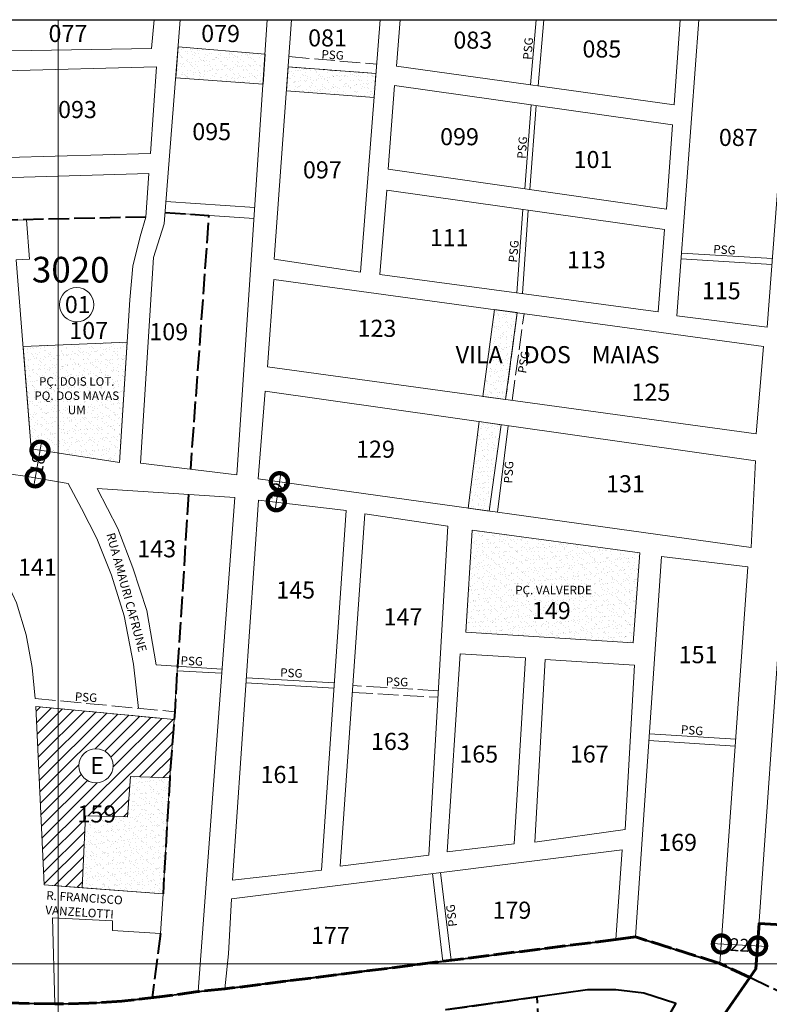
# Model space of a CAD drawing. Extents: x 187930 to 192761, y 1677029 to 1679815.
# Drawn here: x 190808 to 191247, y 1679228 to 1679804 of the extents above; entities that cross this region are included whole.
import ezdxf

# ---------------------------------------------------------------- set-up
doc = ezdxf.new("R2010")
doc.units = 0
doc.header["$MEASUREMENT"] = 0
doc.linetypes.add('ACAD_ISO02W100', pattern=[15, 12, -3])
doc.layers.get('Defpoints').update_dxf_attribs({"linetype": 'CONTINUOUS'})
for name, color, linetype, lineweight in [('P-Area_escola', 6, 'CONTINUOUS', 9), ('P-Area_verde', 3, 'CONTINUOUS', 20), ('P-Cotas', 5, 'CONTINUOUS', 20), ('P-Ident_Area_Comp', 7, 'CONTINUOUS', 40), ('P-Ident_Area_Escola', 6, 'CONTINUOUS', 40), ('P-Ident_Area_Verde', 7, 'CONTINUOUS', 20), ('P-Ident_SUBUEU', 5, 'CONTINUOUS', 40), ('P-Ident_Trac_Viario', 7, 'CONTINUOUS', 20), ('P-Ident_UEU', 5, 'CONTINUOUS', 60), ('P-Lim_area_comp', 40, 'ACAD_ISO02W100', 40), ('P-Lim_SUBUEU', 5, 'CONTINUOUS', 40), ('P-Lim_trac_viario', 1, 'CONTINUOUS', 20), ('P-Lim_trac_viario_proj', 1, 'ACAD_ISO02W100', 20), ('P-Lim_UEU', 6, 'CONTINUOUS', 60), ('P-Lim_UEU_proj', 6, 'ACAD_ISO02W100', 60), ('P-Malha', 7, 'CONTINUOUS', 9), ('P-Num_Quarteirao', 5, 'CONTINUOUS', 30), ('P-Texto_Geral', 5, 'CONTINUOUS', 20)]:
    doc.layers.add(name, color=color, linetype=linetype, lineweight=lineweight)
doc.layers.add('P-GAUSS_KRUEGER', color=3, linetype='CONTINUOUS')
doc.styles.add('SIMPLEX', font='simplex.shx')
doc.dimstyles.get("Standard").update_dxf_attribs({"dimtxt": 7.5, "dimasz": 20, "dimexe": 0.18, "dimexo": 0.0625, "dimgap": 5, "dimtad": 1, "dimdec": 0, "dimzin": 0, "dimdsep": 46, "dimtxsty": 'Standard', "dimblk": 'DOTSMALL', "dimcen": 0.09, "dimdle": 6, "dimse1": 1, "dimse2": 1, "dimadec": 0, "dimazin": 0, "dimtfac": 1, "dimtdec": 0, "dimtofl": 0, "dimtmove": 2, "dimatfit": 2, "dimldrblk": 'DOTSMALL', "dimfxl": 0, "dimtolj": 1, "dimtzin": 0, "dimlwd": 13, "dimarcsym": 0})
pattern_1 = [(37.37212085, (0, 0), (-0.146731758, 4.817398913), [0, -3.8, 0, -4.25, 0, -4.0625]), (7.37212085, (0, 0), (4.440177686, 7.045472633), [0, -2.05, 0, -3.425, 0, -1.3125]), (327.37212085, (-3.075, 0.007), (7.78536684, -0.003228615), [0, -1.25, 0, -4.5, 0, -5.875]), (317.37212085, (-3.075, 0.007), (7.520195026, 2.177409934), [0, -0.625, 0, -2.95, 0, -3.375])]
pattern_2 = [(37.5, (0, 0), (-0.157483395, 4.8170594225), [0, -3.8, 0, -4.25, 0, -4.0625]), (7.5, (0, 0), (4.424441763, 7.055365163), [0, -2.05, 0, -3.425, 0, -1.3125]), (327.5, (-3.075, 0), (7.785354654, 0.014147634), [0, -1.25, 0, -4.5, 0, -5.875]), (317.5, (-3.075, 0), (7.515316511, 2.194188912), [0, -0.625, 0, -2.95, 0, -3.375])]

# ---------------------------------------------------------------- blocks, each defined once
blk = doc.blocks.new('_DotSmall')
at = {"layer": 'P-Texto_Geral', "color": 0, "const_width": 0.5}
blk.add_lwpolyline([(-0.0625, 0, 1), (0.0625, 0, 1)], format="xyb", close=True, dxfattribs=at)
blk = doc.blocks.new('*D318')
at = {"layer": 'Defpoints', "color": 0}
for p in [(190821.82, 1679551.66), (190817.2, 1679535.8), (190818.96, 1679535.49)]:
    blk.add_point(p, dxfattribs=at)
at = {"layer": 'P-Cotas', "color": 0, "lineweight": 13}
blk.add_line((190821.1, 1679557.88), (190816.15, 1679529.89), dxfattribs=at)
at = {"layer": 'P-Cotas', "color": 0, "lineweight": 13, "xscale": 20, "yscale": 20, "zscale": 20}
for p, rotation in [((190820.05, 1679551.97), 79.97714483136112), ((190817.2, 1679535.8), 259.9771448313611)]:
    blk.add_blockref('_DotSmall', p, dxfattribs=dict(at, rotation=rotation))
at = {"layer": 'P-Cotas', "color": 0, "insert": (190818.63, 1679543.89), "char_height": 7.5, "attachment_point": 5, "rotation": 79.97714}
blk.add_mtext('\\A1;18', dxfattribs=at)
blk = doc.blocks.new('*D319')
at = {"layer": 'Defpoints', "color": 0}
for p in [(190967.14, 1679532.44), (190958.36, 1679521.81), (190965.3, 1679520.72)]:
    blk.add_point(p, dxfattribs=at)
at = {"layer": 'P-Cotas', "color": 0, "lineweight": 13}
blk.add_line((190961.12, 1679539.46), (190957.43, 1679515.88), dxfattribs=at)
at = {"layer": 'P-Cotas', "color": 0, "lineweight": 13, "xscale": 20, "yscale": 20, "zscale": 20}
for p, rotation in [((190960.19, 1679533.53), 81.0942821400355), ((190958.36, 1679521.81), 261.0942821400355)]:
    blk.add_blockref('_DotSmall', p, dxfattribs=dict(at, rotation=rotation))
at = {"layer": 'P-Cotas', "color": 0, "insert": (190959.27, 1679527.67), "char_height": 7.5, "attachment_point": 5, "rotation": 81.09428}
blk.add_mtext('\\A1;12', dxfattribs=at)
blk = doc.blocks.new('*D320')
at = {"layer": 'Defpoints', "color": 0}
for p in [(191219.19, 1679267.54), (191240.33, 1679266.36), (191240.08, 1679261.74)]:
    blk.add_point(p, dxfattribs=at)
at = {"layer": 'P-Cotas', "color": 0, "lineweight": 13}
blk.add_line((191212.94, 1679263.25), (191246.07, 1679261.41), dxfattribs=at)
at = {"layer": 'P-Cotas', "color": 0, "lineweight": 13, "xscale": 20, "yscale": 20, "zscale": 20}
for p, rotation in [((191218.93, 1679262.92), 176.8076805684109), ((191240.08, 1679261.74), 356.8076805684109)]:
    blk.add_blockref('_DotSmall', p, dxfattribs=dict(at, rotation=rotation))
at = {"layer": 'P-Cotas', "color": 0, "insert": (191229.5, 1679262.33), "char_height": 7.5, "attachment_point": 5, "rotation": 356.80768}
blk.add_mtext('\\A1;22', dxfattribs=at)

msp = doc.modelspace()

# ---------------------------------------------------------------- hatches: boundary and pattern name
at = {"layer": 'P-Area_escola'}
h = msp.add_hatch(dxfattribs=at)
h.set_pattern_fill('ANSI31', color=256, scale=40, angle=-0.1278792, style=0)
h.paths.add_polyline_path([(190830.6, 1679400.752), (190830.6, 1679296.957), (190844.778, 1679295.88), (190846.675, 1679337.933), (190871.157, 1679337.409), (190873.05, 1679360.932), (190895.967, 1679360.176), (190898.605, 1679394.273)])
h.paths.add_polyline_path([(190862.783, 1679367.241, -1), (190842.783, 1679367.241, -1)], flags=16)
h.paths.add_polyline_path([(190830.6, 1679400.752), (190817.618, 1679401.989), (190822.542, 1679297.569), (190830.6, 1679296.957)])
h.paths.add_polyline_path([(190846.967, 1679359.924), (190858.157, 1679359.899), (190858.19, 1679374.899), (190847, 1679374.924)], flags=8)
at = {"layer": 'P-Area_verde', "lineweight": 9}
h = msp.add_hatch(dxfattribs=at)
h.set_pattern_fill('AR-SAND', color=256, scale=2.5, angle=-0.127879, style=0)
h.set_pattern_definition(pattern_1)
h.paths.add_polyline_path([(190950.023, 1679766.349), (190950.068, 1679784.047), (190901.176, 1679788.141), (190899.512, 1679770.102)])
h.paths.add_polyline_path([(191015.318, 1679758.378), (191016.604, 1679772.476), (190964.912, 1679776.402), (190963.888, 1679762.388)])
h = msp.add_hatch(dxfattribs=at)
h.set_pattern_fill('AR-SAND', color=256, scale=2.5, style=0)
h.set_pattern_definition(pattern_2)
h.paths.add_polyline_path([(191099.389, 1679632.534), (191085.995, 1679634.299), (191079.315, 1679583.433), (191092.571, 1679581.619)])
h = msp.add_hatch(dxfattribs=at)
h.set_pattern_fill('AR-SAND', color=256, scale=2.5, angle=-0.127879, style=0)
h.set_pattern_definition(pattern_1)
h.paths.add_polyline_path([(190871.004, 1679615.218), (190830.6, 1679613.474), (190830.6, 1679550.316), (190866.517, 1679544.82)])
h.paths.add_polyline_path([(190830.6, 1679613.474), (190810.124, 1679612.591), (190814.829, 1679552.729), (190830.6, 1679550.316)])
h.paths.add_polyline_path([(190814.108, 1679595.958), (190868.989, 1679595.958), (190868.989, 1679571.791), (190814.108, 1679571.791)], flags=9)
h = msp.add_hatch(dxfattribs=at)
h.set_pattern_fill('AR-SAND', color=256, scale=2.5, style=0)
h.set_pattern_definition(pattern_2)
h.paths.add_polyline_path([(191089.909, 1679566.887), (191077.023, 1679568.721), (191070.614, 1679518.086), (191082.966, 1679516.369)])
h = msp.add_hatch(dxfattribs=at)
h.set_pattern_fill('AR-SAND', color=256, scale=2.5, angle=-0.127879, style=0)
h.set_pattern_definition(pattern_1)
h.paths.add_polyline_path([(191072.98, 1679505.14), (191069.362, 1679445.471), (191167.268, 1679439.143), (191171.112, 1679491.805)])
h.paths.add_polyline_path([(191092.721, 1679473.863), (191148.555, 1679473.863), (191148.555, 1679464.697), (191092.721, 1679464.697)], flags=24)
h = msp.add_hatch(dxfattribs=at)
h.set_pattern_fill('AR-SAND', color=256, scale=2.5, style=0)
h.set_pattern_definition([(37.5, (0, 0), (-0.157483395, 4.8170594225), [0, -3.8, 0, -4.25, 0, -4.0625]), (7.5, (0, 0), (4.424441763, 7.055365163), [0, -2.05, 0, -3.425, 0, -1.3125]), (327.5, (-3.075, 0), (7.785354654, 0.014147634), [0, -1.25, 0, -4.5, 0, -5.875]), (317.5, (-3.075, 0), (7.515316511, 2.194188912), [0, -0.625, 0, -2.95, 0, -3.375])])
h.paths.add_polyline_path([(190871.157, 1679337.409), (190846.675, 1679337.933), (190844.715, 1679295.885), (190892.069, 1679292.287), (190896.555, 1679360.049), (190873.05, 1679360.932)])

# ---------------------------------------------------------------- linework, layer by layer
at = {"layer": 'P-Area_escola', "flags": 128}
msp.add_lwpolyline([(190895.967, 1679360.176), (190898.605, 1679394.273), (190898.605, 1679394.273), (190898.605, 1679394.273), (190898.605, 1679394.273), (190817.618, 1679401.989), (190817.618, 1679401.989), (190817.618, 1679401.989), (190817.618, 1679401.989), (190822.542, 1679297.569), (190822.542, 1679297.569), (190822.542, 1679297.569), (190822.542, 1679297.569), (190822.542, 1679297.569), (190844.778, 1679295.88), (190846.675, 1679337.933), (190871.157, 1679337.409), (190873.05, 1679360.932), (190895.967, 1679360.176), (190895.967, 1679360.176)], close=True, dxfattribs=at)
at = {"layer": 'P-Area_escola'}
msp.add_circle((190852.783, 1679367.241), 10, dxfattribs=at)
at = {"layer": 'P-Area_verde', "flags": 128}
for points in [[(190900.904, 1679788.153), (190951.755, 1679783.903), (190950.576, 1679766.203), (190899.457, 1679770.019), (190900.904, 1679788.153)], [(190965.265, 1679776.376), (190964.248, 1679762.339), (191015.555, 1679758.357), (191016.64, 1679772.473), (190965.265, 1679776.376)], [(191079.315, 1679583.433), (191092.571, 1679581.619), (191099.389, 1679632.534), (191085.995, 1679634.299), (191079.315, 1679583.433)], [(191077.023, 1679568.721), (191089.909, 1679566.887), (191082.966, 1679516.369), (191070.614, 1679518.086), (191077.023, 1679568.721)]]:
    msp.add_lwpolyline(points, dxfattribs=at)
for points in [[(190871.004, 1679615.218), (190871.004, 1679615.218), (190871.004, 1679615.218), (190810.124, 1679612.591), (190814.829, 1679552.729), (190814.829, 1679552.729), (190866.517, 1679544.82), (190866.517, 1679544.82)], [(190892.069, 1679292.287), (190892.069, 1679292.287), (190895.967, 1679360.176), (190895.967, 1679360.176), (190895.967, 1679360.176), (190873.05, 1679360.932), (190871.157, 1679337.409), (190846.675, 1679337.933), (190844.778, 1679295.88), (190844.778, 1679295.88), (190892.069, 1679292.287), (190892.069, 1679292.287)]]:
    msp.add_lwpolyline(points, close=True, dxfattribs=at)
at = {"layer": 'P-Area_verde'}
msp.add_lwpolyline([(191167.268, 1679439.143), (191167.268, 1679439.143), (191069.362, 1679445.471), (191069.362, 1679445.471), (191072.98, 1679505.14), (191072.98, 1679505.14), (191171.112, 1679491.805), (191171.112, 1679491.805), (191167.268, 1679439.143), (191167.268, 1679439.143)], dxfattribs=at)
at = {"layer": 'P-GAUSS_KRUEGER'}
msp.add_lwpolyline([(190348, 1679804), (192761, 1679804), (192761, 1677040), (190348, 1677040)], close=True, dxfattribs=at)
at = {"layer": 'P-Ident_SUBUEU', "lineweight": 9}
msp.add_circle((190841.521, 1679637.169), 10, dxfattribs=at)
at = {"layer": 'P-Lim_area_comp'}
for points in [[(191303.357, 1679804), (191292.921, 1679659.667), (191285.329, 1679552.216), (191294.567, 1679551.012), (191290.496, 1679477.334), (191280.166, 1679477.355), (191280.166, 1679477.355), (191273.908, 1679379.564), (191273.585, 1679375.833), (191260.298, 1679231.47), (191260.298, 1679231.47), (191260.298, 1679231.47), (191260.298, 1679231.47), (191235.523, 1679243.251)], [(190882.076, 1679688.484), (190882.076, 1679688.484), (190739.128, 1679685.301), (190739.128, 1679685.301), (190739.128, 1679685.301), (190739.128, 1679685.301), (190739.128, 1679685.301), (190739.128, 1679685.301), (190739.128, 1679685.301)], [(190890.529, 1679269.051), (190885.625, 1679231.451), (190885.625, 1679231.451), (190885.625, 1679231.451), (190867.994, 1679229.473), (190848.701, 1679228.239), (190828.624, 1679227.791)], [(191157.174, 1679265.557), (191157.174, 1679265.557), (191157.174, 1679265.557), (191157.174, 1679265.557), (191060.764, 1679253.373), (191055.841, 1679252.751), (191055.841, 1679252.751), (191055.841, 1679252.751), (190928.251, 1679236.626), (190928.251, 1679236.626), (190928.251, 1679236.626)], [(191218.066, 1679251.552), (191168.677, 1679267.075), (191168.677, 1679267.075), (191168.677, 1679267.075)]]:
    msp.add_lwpolyline(points, dxfattribs=at)
at = {"layer": 'P-Lim_area_comp', "flags": 128}
for points in [[(190893.164, 1679691.166), (190918.832, 1679689.397), (190918.832, 1679689.397), (190908.094, 1679540.816)], [(190907.023, 1679526.139), (190900.566, 1679425.484), (190900.566, 1679425.484), (190900.566, 1679425.484), (190900.566, 1679425.484), (190900.566, 1679425.484), (190900.566, 1679425.484), (190900.566, 1679425.484), (190900.297, 1679422.871), (190898.877, 1679398.86), (190898.605, 1679394.273), (190895.967, 1679360.176), (190892.069, 1679292.287)], [(190905.376, 1679204.587), (190905.376, 1679204.587), (190905.376, 1679204.587), (191045.564, 1679220.967), (191045.564, 1679220.967), (191045.564, 1679220.967), (191047.164, 1679193.281), (191047.164, 1679193.281), (191047.164, 1679193.281), (191057.421, 1679194.242), (191057.495, 1679224.396), (191057.495, 1679224.396), (191110.901, 1679231.922), (191110.901, 1679231.922), (191120.78, 1679020.256), (191120.78, 1679020.256), (191120.78, 1679020.256), (191120.78, 1679020.256), (191120.78, 1679020.256), (191060.517, 1679054.824), (191060.517, 1679054.824)]]:
    msp.add_lwpolyline(points, dxfattribs=at)
at = {"layer": 'P-Lim_SUBUEU'}
for points in [[(191264.167, 1679273.497), (191240.927, 1679274.846), (191239.075, 1679248.377), (191235.523, 1679243.251), (191217.442, 1679217.153), (191192.784, 1679171.601), (191182, 1679129.265), (191184.71, 1679084.369), (191200.081, 1679044.774), (191220.506, 1679002.089), (191218.847, 1678986.299), (191234.054, 1679005.608), (191266.195, 1679046.217)], [(191162.473, 1679176.332), (191192.33, 1679228.002), (191173.494, 1679234.044), (191157.198, 1679236.07), (191140.608, 1679236.107), (191057.495, 1679224.396)]]:
    msp.add_lwpolyline(points, dxfattribs=at)
at = {"layer": 'P-Lim_SUBUEU', "flags": 128}
msp.add_lwpolyline([(190800.705, 1679228.443), (190828.624, 1679227.791), (190848.701, 1679228.239), (190867.994, 1679229.473), (190889.978, 1679231.939), (190912.523, 1679235.078), (190928.251, 1679236.626), (191157.174, 1679265.557), (191157.174, 1679265.557), (191168.677, 1679267.075), (191218.066, 1679251.552), (191235.523, 1679243.251)], dxfattribs=at)
at = {"layer": 'P-Lim_trac_viario'}
for p, q in [((191055.841, 1679252.751), (191049.825, 1679304.093)), ((191060.764, 1679253.373), (191054.437, 1679304.67))]:
    msp.add_line(p, q, dxfattribs=at)
for points in [[(190731.069, 1679804), (190732.749, 1679784.525), (190885.232, 1679787.233), (190885.232, 1679787.233), (190886.773, 1679804)], [(190967.267, 1679804), (190957.111, 1679663.868), (191007.709, 1679656.261), (191019.063, 1679804)], [(191030.941, 1679804), (191028.79, 1679776.767), (191191.18, 1679754.106), (191194.772, 1679804)], [(191107.238, 1679765.82), (191110.389, 1679804)], [(191114.935, 1679804), (191111.563, 1679765.217)], [(191205.794, 1679804), (191192.769, 1679630.732), (191245.721, 1679624.066), (191259.356, 1679804)], [(191027.575, 1679765.437), (191023.93, 1679716.473), (191186.726, 1679693.003), (191190.37, 1679742.371), (191027.575, 1679765.437)], [(191103.861, 1679704.95), (191107.642, 1679754.093)], [(191110.407, 1679753.701), (191106.721, 1679704.537)], [(190737.298, 1679709.572), (190883.658, 1679714.053)], [(190883.658, 1679714.053), (190882.076, 1679688.484), (190878.648, 1679677.149), (190874.428, 1679659.751), (190872.582, 1679639.981), (190872.582, 1679639.981), (190872.582, 1679639.981), (190866.517, 1679544.82), (190814.829, 1679552.729), (190814.829, 1679552.729), (190814.829, 1679552.729), (190814.829, 1679552.729), (190806.127, 1679663.442), (190813.82, 1679663.863), (190812.192, 1679686.902), (190792.414, 1679686.488)], [(191181.913, 1679633.008), (191019.056, 1679654.796), (191023.144, 1679704.275), (191185.547, 1679681.124), (191181.913, 1679633.008)], [(190893.67, 1679697.505), (190945.774, 1679694.146)], [(190893.164, 1679691.166), (190945.336, 1679687.571)], [(191099.105, 1679644.087), (191102.71, 1679692.933)], [(191105.872, 1679692.482), (191102.403, 1679643.645)], [(191195.519, 1679667.317), (191248.762, 1679664.205)], [(191248.496, 1679660.687), (191195.266, 1679663.948)], [(191239.2, 1679561.545), (190953.175, 1679600.702), (190956.838, 1679651.935), (191243.595, 1679612.778), (191239.2, 1679561.545)], [(190947.734, 1679535.171), (190951.862, 1679586.541), (191238.929, 1679545.67), (191236.302, 1679495.049), (190947.734, 1679535.171)], [(191082.966, 1679516.369), (191089.909, 1679566.887)], [(191094.181, 1679566.279), (191087.746, 1679515.704)], [(190877.695, 1679400.862), (190874.76, 1679426.777), (190869.354, 1679455.027), (190861.981, 1679478.855), (190853.38, 1679500.227), (190844.287, 1679517.914), (190836.423, 1679532.407), (190811.356, 1679536.829), (190794.399, 1679539.04), (190787.272, 1679539.285), (190780.146, 1679537.32), (190775.722, 1679532.898), (190773.756, 1679527.494), (190773.756, 1679521.844), (190777.442, 1679515.703), (190787.764, 1679497.77), (190798.577, 1679479.101), (190806.195, 1679462.642), (190811.848, 1679443.973), (190815.534, 1679424.812), (190817.187, 1679406.579)], [(190926.521, 1679423.75), (190888.128, 1679426.315), (190888.128, 1679426.315), (190882.612, 1679458.155), (190874.371, 1679483.162), (190865.541, 1679506.11), (190853.474, 1679529.646), (190853.474, 1679529.646), (190933.986, 1679524.373), (190933.986, 1679524.373), (190933.986, 1679524.373), (190912.523, 1679235.078)], [(191167.268, 1679439.143), (191069.362, 1679445.471), (191069.362, 1679445.471), (191069.362, 1679445.471), (191072.98, 1679505.14), (191072.98, 1679505.14), (191171.112, 1679491.805), (191171.112, 1679491.805), (191167.268, 1679439.143), (191167.268, 1679439.143)], [(191290.496, 1679477.334), (191255.266, 1679479.805), (191255.266, 1679479.805), (191239.075, 1679248.377)], [(191104.262, 1679430.446), (191065.929, 1679432.76), (191058.469, 1679316.819), (191097.573, 1679321.447), (191104.262, 1679430.446)], [(190900.297, 1679422.871), (190900.566, 1679425.484)], [(191167.983, 1679426.124), (191115.84, 1679429.418), (191109.665, 1679322.475), (191162.662, 1679329.93), (191167.983, 1679426.124), (191167.983, 1679426.124)], [(190898.605, 1679394.273), (190900.297, 1679422.871), (190900.297, 1679422.871), (190926.354, 1679421.495)], [(190940.64, 1679415.887), (190992.069, 1679412.737)], [(190992.273, 1679415.705), (190940.837, 1679418.804)], [(190828.624, 1679227.791), (190827.278, 1679278.244), (190827.278, 1679278.244), (190862.498, 1679276.45), (190862.498, 1679270.732), (190890.529, 1679269.051), (190892.069, 1679292.287), (190892.069, 1679292.287), (190822.542, 1679297.569), (190822.542, 1679297.569), (190822.542, 1679297.569), (190822.542, 1679297.569), (190817.618, 1679401.989), (190817.618, 1679401.989), (190817.618, 1679401.989), (190817.618, 1679401.989)], [(191227.29, 1679382.743), (191176.753, 1679385.881)], [(191227.001, 1679378.629), (191176.49, 1679382.013)], [(190928.251, 1679236.626), (190930.392, 1679257.219), (190932.18, 1679289.379), (191160.75, 1679317.966), (191157.174, 1679265.557)]]:
    msp.add_lwpolyline(points, dxfattribs=at)
at = {"layer": 'P-Lim_trac_viario', "flags": 128}
for points in [[(190902.168, 1679804), (190892.628, 1679684.449), (190886.55, 1679664.728), (190878.807, 1679544.423), (190935.333, 1679537.46), (190953.094, 1679804)], [(191168.677, 1679267.075), (191183.811, 1679489.724), (191234.385, 1679483.644), (191234.385, 1679483.644), (191234.385, 1679483.644), (191218.066, 1679251.552), (191218.066, 1679251.552)]]:
    msp.add_lwpolyline(points, dxfattribs=at)
at = {"layer": 'P-Lim_trac_viario'}
for points in [[(190800.984, 1679723.363), (190884.72, 1679725.763), (190888.173, 1679776.372), (190799.473, 1679774.064), (190799.473, 1679774.064), (190799.473, 1679774.064), (190733.354, 1679771.798), (190733.354, 1679771.798), (190735.999, 1679722.513), (190735.999, 1679722.513), (190800.984, 1679723.363)], [(190999.214, 1679516.698), (190947.883, 1679522.786), (190932.809, 1679300.325), (190984.746, 1679306.193)], [(191047.646, 1679314.847), (190995.685, 1679308.47), (191010.27, 1679514.79), (191058.695, 1679507.508)]]:
    msp.add_lwpolyline(points, close=True, dxfattribs=at)
at = {"layer": 'P-Lim_trac_viario_proj'}
for points in [[(190965.7, 1679782.377), (191017.123, 1679777.902)], [(191016.64, 1679772.473), (190965.265, 1679776.376)], [(191099.421, 1679632.465), (191092.571, 1679581.619)], [(191096.361, 1679581.1), (191103.418, 1679631.92)], [(191053.171, 1679411.186), (191003.159, 1679414.202)], [(191002.871, 1679410.122), (191052.951, 1679407.35)], [(190817.187, 1679406.579), (190898.877, 1679398.86)], [(190817.618, 1679401.989), (190898.605, 1679394.273)], [(191157.174, 1679265.557), (191157.174, 1679265.557), (191157.174, 1679265.557), (190928.251, 1679236.626), (190928.251, 1679236.626), (190928.251, 1679236.626), (190928.251, 1679236.626), (190928.251, 1679236.626), (190928.251, 1679236.626), (190928.251, 1679236.626), (190928.251, 1679236.626)], [(191218.066, 1679251.552), (191218.066, 1679251.552), (191168.677, 1679267.075), (191168.677, 1679267.075)], [(190912.523, 1679235.078), (190889.978, 1679231.939), (190867.994, 1679229.473), (190848.701, 1679228.239), (190828.624, 1679227.791)], [(191057.421, 1679194.242), (191057.495, 1679224.396), (191057.495, 1679224.396), (191140.608, 1679236.107), (191140.608, 1679236.107), (191157.198, 1679236.07), (191173.494, 1679234.044), (191192.33, 1679228.002), (191160.717, 1679173.293), (191153.201, 1679135.226), (191153.702, 1679108.178), (191158.212, 1679086.64), (191163.724, 1679063.599), (191174.748, 1679041.06), (191187.776, 1679019.522), (191189.683, 1679001.088), (191188.36, 1678981.49), (191060.517, 1679054.824)]]:
    msp.add_lwpolyline(points, dxfattribs=at)
at = {"layer": 'P-Lim_trac_viario_proj', "flags": 128}
msp.add_lwpolyline([(190819.625, 1678005.904), (190814.999, 1678026.417), (190812.894, 1678047.102), (190812.894, 1678047.102), (190812.894, 1678047.102), (190857.274, 1678221.967), (190857.274, 1678221.967), (190866.476, 1678271.349), (190869.036, 1678326.021), (190856.698, 1678582.189), (190856.698, 1678582.189), (190856.698, 1678582.189), (190856.698, 1678582.189), (190856.698, 1678582.189), (190898.889, 1678587.145), (190938.842, 1678597.156), (190977.671, 1678605.77), (191002.155, 1678612.165), (191001.102, 1678646.677), (191004.041, 1678699.691), (191029.444, 1678741.434), (191055.959, 1678775.045), (191080.822, 1678801.837), (191112.751, 1678835.072), (191127.557, 1678850.214), (191140.996, 1678862.345), (191154.14, 1678875.103), (191175.945, 1678905.529), (191209.87, 1678958.04), (191209.87, 1678958.04), (191209.87, 1678958.04), (191209.87, 1678958.04), (191218.847, 1678986.299), (191220.506, 1679002.089), (191200.081, 1679044.774), (191184.71, 1679084.369), (191182, 1679129.265), (191192.784, 1679171.601), (191217.442, 1679217.153), (191239.075, 1679248.377), (191239.075, 1679248.377)], dxfattribs=at)
at = {"layer": 'P-Lim_UEU'}
msp.add_lwpolyline([(191303.357, 1679804), (191303.357, 1679804), (191303.357, 1679804), (191303.357, 1679804), (191292.921, 1679659.667), (191285.329, 1679552.216), (191294.567, 1679551.012), (191290.496, 1679477.334), (191280.166, 1679477.355), (191273.908, 1679379.564), (191273.585, 1679375.833), (191264.167, 1679273.497), (191240.927, 1679274.846), (191239.075, 1679248.377), (191235.523, 1679243.251), (191217.442, 1679217.153), (191192.784, 1679171.601), (191182, 1679129.265), (191184.71, 1679084.369), (191200.081, 1679044.774), (191220.506, 1679002.089), (191218.847, 1678986.299)], dxfattribs=at)
at = {"layer": 'P-Lim_UEU_proj'}
msp.add_lwpolyline([(191235.523, 1679243.251), (191218.066, 1679251.552), (191168.677, 1679267.075), (191157.174, 1679265.557), (191157.174, 1679265.557), (190928.251, 1679236.626), (190912.523, 1679235.078), (190889.978, 1679231.939), (190867.994, 1679229.473), (190848.701, 1679228.239), (190828.624, 1679227.791), (190800.705, 1679228.443), (190800.705, 1679228.443), (190764.487, 1679232.382), (190723.391, 1679240.26), (190686.402, 1679251.851), (190658.274, 1679263.332)], dxfattribs=at)
at = {"layer": 'P-Malha'}
for p, q in [((190830.6, 1679804), (190830.6, 1677040)), ((192761, 1679251.2), (190348, 1679251.2))]:
    msp.add_line(p, q, dxfattribs=at)

# ---------------------------------------------------------------- texts
at = {"layer": 'P-Ident_Area_Comp', "insert": (191123.059, 1679612.905), "char_height": 10, "width": 183.29964, "attachment_point": 2, "style": 'SIMPLEX'}
msp.add_mtext('VILA    DOS    MAIAS', dxfattribs=at)
at = {"layer": 'P-Ident_Area_Escola', "style": 'SIMPLEX'}
msp.add_text('E', height=10, rotation=359.872121, dxfattribs=at).set_placement((190849.472, 1679362.418))
at = {"layer": 'P-Ident_Area_Verde', "char_height": 5, "attachment_point": 2, "style": 'SIMPLEX'}
for s, insert, width in [('PÇ. DOIS LOT. PQ. DOS MAYAS UM', (190841.548, 1679594.708), 53.83075), ('PÇ. VALVERDE', (191120.638, 1679472.613), 58.45961)]:
    msp.add_mtext(s, dxfattribs=dict(at, insert=insert, width=width))
at = {"layer": 'P-Ident_SUBUEU', "style": 'SIMPLEX'}
msp.add_text('01', height=10, rotation=359.872121, dxfattribs=at).set_placement((190834.553, 1679632.259))
at = {"layer": 'P-Ident_Trac_Viario', "style": 'SIMPLEX'}
for s, rotation, p in [('PSG', 85.39683, (191107.722, 1679780.379)), ('PSG', 356.521773, (190984.644, 1679781.295)), ('PSG', 85.39683, (191104.278, 1679722.413)), ('PSG', 85.39683, (191099.262, 1679661.679)), ('PSG', 356.830799, (191214.039, 1679667.225)), ('PSG', 80.399632, (191104.529, 1679596.677)), ('PSG', 87.142832, (191096.533, 1679532.406)), ('RUA AMAURI CAFRUNE', 285.316254, (190858.856, 1679502.813)), ('PSG', 357.120772, (190902.225, 1679426.423)), ('PSG', 357.462081, (190960.521, 1679419.38)), ('PSG', 358.23619, (191022.37, 1679414.094)), ('PSG', 356.247041, (190840.291, 1679405.326)), ('PSG', 355.166211, (191195.024, 1679386.106)), ('R. FRANCISCO', 356.299675, (190823.595, 1679288.902)), ('VANZELOTTI', 356.299675, (190823.042, 1679280.348)), ('PSG', 96.920883, (191064.228, 1679273.345))]:
    msp.add_text(s, height=5, rotation=rotation, dxfattribs=at).set_placement(p)
at = {"layer": 'P-Ident_UEU', "style": 'SIMPLEX'}
msp.add_text('3020', height=15, rotation=359.872121, dxfattribs=at).set_placement((190815.3, 1679650.2))
at = {"layer": 'P-Num_Quarteirao', "style": 'SIMPLEX'}
for s, p in [('077', (190825.017, 1679790.943)), ('079', (190914.378, 1679790.943)), ('081', (190976.973, 1679788.355)), ('083', (191062.016, 1679787.06)), ('085', (191137.563, 1679781.883)), ('093', (190830.6, 1679746.442)), ('095', (190909.168, 1679733.499)), ('099', (191054.246, 1679730.542)), ('087', (191217.426, 1679730.111)), ('101', (191132.382, 1679717.167)), ('097', (190973.951, 1679711.127)), ('111', (191048.202, 1679671.435)), ('113', (191128.497, 1679658.492)), ('115', (191207.497, 1679640.372)), ('107', (190837.177, 1679617.076)), ('123', (191005.896, 1679618.368)), ('109', (190884.032, 1679616.368)), ('125', (191166.265, 1679580.955)), ('129', (191005.033, 1679547.612)), ('131', (191151.377, 1679527.335)), ('143', (190877.003, 1679489.307)), ('141', (190807.149, 1679478.52)), ('145', (190958.337, 1679465.157)), ('147', (191021.152, 1679449.463)), ('149', (191107.985, 1679453.156)), ('151', (191193.894, 1679427.306)), ('163', (191013.762, 1679376.529)), ('165', (191065.492, 1679369.143)), ('167', (191130.155, 1679369.143)), ('161', (190949.099, 1679357.142)), ('159', (190841.943, 1679334.061)), ('169', (191181.885, 1679317.443)), ('179', (191084.891, 1679277.745)), ('177', (190978.659, 1679262.974))]:
    msp.add_text(s, height=10, rotation=359.872121, dxfattribs=at).set_placement(p)

# ---------------------------------------------------------------- dimensions: what is measured, and where the dimension line sits
at = {"layer": 'P-Cotas'}
for base, p1, p2, angle, text, picture, middle in [((190817.197, 1679535.799), (190821.819, 1679551.659), (190818.961, 1679535.487), 259.977145, '18', '*D318', (190818.626, 1679543.885)), ((191240.076, 1679261.739), (191219.19, 1679267.543), (191240.334, 1679266.363), 356.807681, '22', '*D320', (191229.504, 1679262.329))]:
    dim = msp.add_linear_dim(base=base, p1=p1, p2=p2, angle=angle, text=text, dimstyle='Standard', dxfattribs=at)
    dim.commit()
    dim.dimension.update_dxf_attribs({"geometry": picture, "text_midpoint": middle, "dimtype": 161})
dim = msp.add_linear_dim(base=(190958.355, 1679521.809), p1=(190967.135, 1679532.442), p2=(190965.298, 1679520.721), angle=261.094282, dimstyle='Standard', dxfattribs=at)
dim.commit()
dim.dimension.update_dxf_attribs({"geometry": '*D319', "text_midpoint": (190959.274, 1679527.67), "dimtype": 161})

doc.saveas('drawing.dxf')
